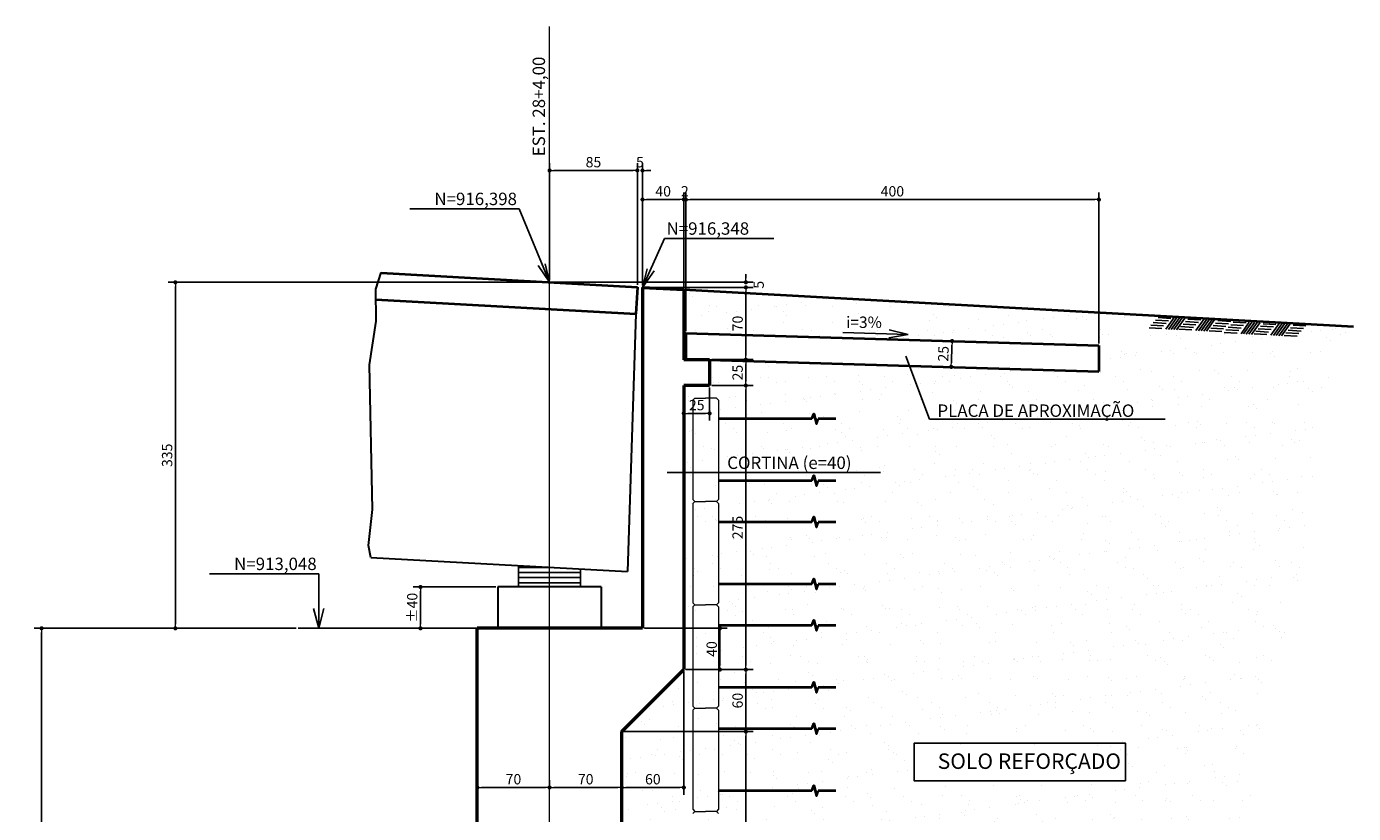
# Model space of a CAD drawing. Extents: x 2810 to 12554, y 2149 to 7781.
# Drawn here: x 9720 to 11005, y 6227 to 6989 of the extents above; entities that cross this region are included whole.
import ezdxf

# ---------------------------------------------------------------- set-up
doc = ezdxf.new("R2010")
doc.units = 0
doc.header["$LTSCALE"] = 18
doc.header["$MEASUREMENT"] = 0
doc.layers.get('Defpoints').update_dxf_attribs({"lineweight": 25})
doc.layers.add('001', color=113, linetype='Continuous')
for name, color, linetype, lineweight in [('01', 9, 'Continuous', 13), ('02', 161, 'Continuous', 18), ('03', 7, 'Continuous', 30), ('04', 32, 'Continuous', 40), ('05', 4, 'Continuous', 50), ('BDIM', 12, 'Continuous', 13), ('TEXTO', 2, 'Continuous', 25)]:
    doc.layers.add(name, color=color, linetype=linetype, lineweight=lineweight)
doc.styles.add('ROMANS', font='romans.shx')
doc.styles.get("Standard").update_dxf_attribs({"font": 'romans.shx', "height": 12})
doc.styles.add('TITULO', font='ARIAL.TTF')
doc.dimstyles.new('COTA50', dxfattribs={"dimtxt": 10, "dimasz": 4, "dimexe": 7, "dimexo": 2, "dimgap": 3, "dimtad": 1, "dimdec": 1, "dimzin": 12, "dimdsep": 46, "dimtxsty": 'ROMANS', "dimblk1": 'DOT', "dimblk2": 'DOT', "dimsah": 1, "dimcen": 0, "dimdle": 7, "dimclrd": 12, "dimclre": 12, "dimclrt": 7, "dimazin": 2, "dimtfac": 1, "dimtdec": 1, "dimtix": 1, "dimtofl": 0, "dimtmove": 2, "dimatfit": 3, "dimldrblk": 'DOTSMALL', "dimfxl": 1, "dimtolj": 1, "dimtzin": 12, "dimarcsym": 0})

# ---------------------------------------------------------------- blocks, each defined once
blk = doc.blocks.new('_DOT')
at = {"color": 12, "linetype": 'ByBlock'}
blk.add_line((-0.5, 0), (-1, 0), dxfattribs=at)
at = {"color": 12, "linetype": 'ByBlock', "const_width": 0.5}
blk.add_lwpolyline([(-0.25, 0, 1), (0.25, 0, 1)], format="xyb", close=True, dxfattribs=at)
blk = doc.blocks.new('*D36')
at = {"layer": 'BDIM', "color": 12, "linetype": 'Continuous', "lineweight": -2, "ltscale": 0.5}
for p, q in [((10416.7, 6745.1), (10416.7, 6749.1)), ((10228.6, 6741.1), (10423.7, 6741.1)), ((10318.6, 6736.2), (10423.7, 6736.2)), ((10416.7, 6732.2), (10416.7, 6728.2))]:
    blk.add_line(p, q, dxfattribs=at)
at = {"layer": 'Defpoints', "color": 0, "linetype": 'Continuous', "ltscale": 0.5}
for p in [(10226.6, 6741.1), (10316.6, 6736.2), (10416.7, 6736.2)]:
    blk.add_point(p, dxfattribs=at)
at = {"layer": 'BDIM', "color": 12, "linetype": 'Continuous', "lineweight": -2, "ltscale": 0.5, "xscale": 4, "yscale": 4, "zscale": 4}
for p, rotation in [((10416.7, 6741.1), 270), ((10416.7, 6736.2), 90)]:
    blk.add_blockref('_DOT', p, dxfattribs=dict(at, rotation=rotation))
at = {"layer": 'BDIM', "color": 7, "linetype": 'Continuous', "ltscale": 0.5, "insert": (10429.1, 6738.7), "char_height": 10, "attachment_point": 5, "rotation": 90, "style": 'ROMANS'}
blk.add_mtext('\\A1;5', dxfattribs=at)
blk = doc.blocks.new('_DOTSMALL')
at = {"color": 0, "linetype": 'ByBlock', "const_width": 0.5}
blk.add_lwpolyline([(-0.0625, 0, 1), (0.0625, 0, 1)], format="xyb", close=True, dxfattribs=at)
blk = doc.blocks.new('*D37')
at = {"layer": 'BDIM', "color": 12, "linetype": 'Continuous', "lineweight": -2, "ltscale": 0.5}
for p, q in [((10383.6, 6666.2), (10423.7, 6666.2)), ((10416.7, 6662.2), (10416.7, 6645.2)), ((10383.6, 6641.2), (10423.7, 6641.2))]:
    blk.add_line(p, q, dxfattribs=at)
at = {"layer": 'Defpoints', "color": 0, "linetype": 'Continuous', "ltscale": 0.5}
for p in [(10381.6, 6666.2), (10381.6, 6641.2), (10416.7, 6641.2)]:
    blk.add_point(p, dxfattribs=at)
at = {"layer": 'BDIM', "color": 12, "linetype": 'Continuous', "lineweight": -2, "ltscale": 0.5, "xscale": 4, "yscale": 4, "zscale": 4}
for p, rotation in [((10416.7, 6666.2), 90), ((10416.7, 6641.2), 270)]:
    blk.add_blockref('_DOT', p, dxfattribs=dict(at, rotation=rotation))
at = {"layer": 'BDIM', "color": 7, "linetype": 'Continuous', "ltscale": 0.5, "insert": (10408.7, 6653.7), "char_height": 10, "attachment_point": 5, "rotation": 90, "style": 'ROMANS'}
blk.add_mtext('\\A1;25', dxfattribs=at)
blk = doc.blocks.new('*D38')
at = {"layer": 'BDIM', "color": 12, "linetype": 'Continuous', "lineweight": -2, "ltscale": 0.5}
for p, q in [((10311.6, 6738.5), (10311.6, 6856.4)), ((10316.6, 6738.2), (10316.6, 6856.4)), ((10307.6, 6849.4), (10303.6, 6849.4)), ((10320.6, 6849.4), (10324.6, 6849.4))]:
    blk.add_line(p, q, dxfattribs=at)
at = {"layer": 'Defpoints', "color": 0, "linetype": 'Continuous', "ltscale": 0.5}
for p in [(10311.6, 6849.4), (10311.6, 6736.5), (10316.6, 6736.2)]:
    blk.add_point(p, dxfattribs=at)
at = {"layer": 'BDIM', "color": 12, "linetype": 'Continuous', "lineweight": -2, "ltscale": 0.5, "xscale": 4, "yscale": 4, "zscale": 4}
blk.add_blockref('_DOT', (10311.6, 6849.4), dxfattribs=at)
at = {"layer": 'BDIM', "color": 12, "linetype": 'Continuous', "lineweight": -2, "ltscale": 0.5, "xscale": 4, "yscale": 4, "zscale": 4, "rotation": 180}
blk.add_blockref('_DOT', (10316.6, 6849.4), dxfattribs=at)
at = {"layer": 'BDIM', "color": 7, "linetype": 'Continuous', "ltscale": 0.5, "insert": (10314.1, 6857.4), "char_height": 10, "attachment_point": 5, "style": 'ROMANS'}
blk.add_mtext('\\A1;5', dxfattribs=at)
blk = doc.blocks.new('*D39')
at = {"layer": 'BDIM', "color": 12, "linetype": 'Continuous', "lineweight": -2, "ltscale": 0.5}
for p, q in [((10226.6, 6743.1), (10226.6, 6856.4)), ((10311.6, 6738.5), (10311.6, 6856.4)), ((10307.6, 6849.4), (10230.6, 6849.4))]:
    blk.add_line(p, q, dxfattribs=at)
at = {"layer": 'Defpoints', "color": 0, "linetype": 'Continuous', "ltscale": 0.5}
for p in [(10226.6, 6849.4), (10226.6, 6741.1), (10311.6, 6736.5)]:
    blk.add_point(p, dxfattribs=at)
at = {"layer": 'BDIM', "color": 12, "linetype": 'Continuous', "lineweight": -2, "ltscale": 0.5, "xscale": 4, "yscale": 4, "zscale": 4, "rotation": 180}
blk.add_blockref('_DOT', (10226.6, 6849.4), dxfattribs=at)
at = {"layer": 'BDIM', "color": 12, "linetype": 'Continuous', "lineweight": -2, "ltscale": 0.5, "xscale": 4, "yscale": 4, "zscale": 4}
blk.add_blockref('_DOT', (10311.6, 6849.4), dxfattribs=at)
at = {"layer": 'BDIM', "color": 7, "linetype": 'Continuous', "ltscale": 0.5, "insert": (10269.1, 6857.4), "char_height": 10, "attachment_point": 5, "style": 'ROMANS'}
blk.add_mtext('\\A1;85', dxfattribs=at)
blk = doc.blocks.new('*D40')
at = {"layer": 'BDIM', "color": 12, "linetype": 'Continuous', "lineweight": -2, "ltscale": 0.5}
for p, q in [((10316.6, 6738.2), (10316.6, 6828.2)), ((10356.6, 6736), (10356.6, 6828.2)), ((10320.6, 6821.2), (10352.6, 6821.2))]:
    blk.add_line(p, q, dxfattribs=at)
at = {"layer": 'Defpoints', "color": 0, "linetype": 'Continuous', "ltscale": 0.5}
for p in [(10356.6, 6821.2), (10316.6, 6736.2), (10356.6, 6734)]:
    blk.add_point(p, dxfattribs=at)
at = {"layer": 'BDIM', "color": 12, "linetype": 'Continuous', "lineweight": -2, "ltscale": 0.5, "xscale": 4, "yscale": 4, "zscale": 4, "rotation": 180}
blk.add_blockref('_DOT', (10316.6, 6821.2), dxfattribs=at)
at = {"layer": 'BDIM', "color": 12, "linetype": 'Continuous', "lineweight": -2, "ltscale": 0.5, "xscale": 4, "yscale": 4, "zscale": 4}
blk.add_blockref('_DOT', (10356.6, 6821.2), dxfattribs=at)
at = {"layer": 'BDIM', "color": 7, "linetype": 'Continuous', "ltscale": 0.5, "insert": (10336.6, 6829.2), "char_height": 10, "attachment_point": 5, "style": 'ROMANS'}
blk.add_mtext('\\A1;40', dxfattribs=at)
blk = doc.blocks.new('*D41')
at = {"layer": 'BDIM', "color": 12, "linetype": 'Continuous', "lineweight": -2, "ltscale": 0.5}
for p, q in [((10356.6, 6736), (10356.6, 6828.2)), ((10358.6, 6693.9), (10358.6, 6828.2)), ((10352.6, 6821.2), (10348.6, 6821.2)), ((10362.6, 6821.2), (10366.6, 6821.2))]:
    blk.add_line(p, q, dxfattribs=at)
at = {"layer": 'Defpoints', "color": 0, "linetype": 'Continuous', "ltscale": 0.5}
for p in [(10358.6, 6821.2), (10356.6, 6734), (10358.6, 6691.9)]:
    blk.add_point(p, dxfattribs=at)
at = {"layer": 'BDIM', "color": 12, "linetype": 'Continuous', "lineweight": -2, "ltscale": 0.5, "xscale": 4, "yscale": 4, "zscale": 4}
blk.add_blockref('_DOT', (10356.6, 6821.2), dxfattribs=at)
at = {"layer": 'BDIM', "color": 12, "linetype": 'Continuous', "lineweight": -2, "ltscale": 0.5, "xscale": 4, "yscale": 4, "zscale": 4, "rotation": 180}
blk.add_blockref('_DOT', (10358.6, 6821.2), dxfattribs=at)
at = {"layer": 'BDIM', "color": 7, "linetype": 'Continuous', "ltscale": 0.5, "insert": (10357.6, 6829.2), "char_height": 10, "attachment_point": 5, "style": 'ROMANS'}
blk.add_mtext('\\A1;2', dxfattribs=at)
blk = doc.blocks.new('*D42')
at = {"layer": 'BDIM', "color": 12, "linetype": 'Continuous', "lineweight": -2, "ltscale": 0.5}
for p, q in [((10358.6, 6693.9), (10358.6, 6828.2)), ((10758.6, 6681.9), (10758.6, 6828.2)), ((10362.6, 6821.2), (10754.6, 6821.2))]:
    blk.add_line(p, q, dxfattribs=at)
at = {"layer": 'Defpoints', "color": 0, "linetype": 'Continuous', "ltscale": 0.5}
for p in [(10758.6, 6821.2), (10358.6, 6691.9), (10758.6, 6679.9)]:
    blk.add_point(p, dxfattribs=at)
at = {"layer": 'BDIM', "color": 12, "linetype": 'Continuous', "lineweight": -2, "ltscale": 0.5, "xscale": 4, "yscale": 4, "zscale": 4, "rotation": 180}
blk.add_blockref('_DOT', (10358.6, 6821.2), dxfattribs=at)
at = {"layer": 'BDIM', "color": 12, "linetype": 'Continuous', "lineweight": -2, "ltscale": 0.5, "xscale": 4, "yscale": 4, "zscale": 4}
blk.add_blockref('_DOT', (10758.6, 6821.2), dxfattribs=at)
at = {"layer": 'BDIM', "color": 7, "linetype": 'Continuous', "ltscale": 0.5, "insert": (10558.6, 6829.2), "char_height": 10, "attachment_point": 5, "style": 'ROMANS'}
blk.add_mtext('\\A1;400', dxfattribs=at)
blk = doc.blocks.new('*D43')
at = {"layer": 'BDIM', "color": 12, "linetype": 'Continuous', "lineweight": -2, "ltscale": 0.5}
for p, q in [((10356.6, 6364.1), (10356.6, 6245)), ((10296.6, 6304.1), (10296.6, 6245)), ((10352.6, 6252), (10300.6, 6252))]:
    blk.add_line(p, q, dxfattribs=at)
at = {"layer": 'Defpoints', "color": 0, "linetype": 'Continuous', "ltscale": 0.5}
for p in [(10356.6, 6366.1), (10296.6, 6306.1), (10296.6, 6252)]:
    blk.add_point(p, dxfattribs=at)
at = {"layer": 'BDIM', "color": 12, "linetype": 'Continuous', "lineweight": -2, "ltscale": 0.5, "xscale": 4, "yscale": 4, "zscale": 4, "rotation": 180}
blk.add_blockref('_DOT', (10296.6, 6252), dxfattribs=at)
at = {"layer": 'BDIM', "color": 12, "linetype": 'Continuous', "lineweight": -2, "ltscale": 0.5, "xscale": 4, "yscale": 4, "zscale": 4}
blk.add_blockref('_DOT', (10356.6, 6252), dxfattribs=at)
at = {"layer": 'BDIM', "color": 7, "linetype": 'Continuous', "ltscale": 0.5, "insert": (10326.6, 6260), "char_height": 10, "attachment_point": 5, "style": 'ROMANS'}
blk.add_mtext('\\A1;60', dxfattribs=at)
blk = doc.blocks.new('*D44')
at = {"layer": 'BDIM', "color": 12, "linetype": 'Continuous', "lineweight": -2, "ltscale": 0.5}
for p, q in [((10296.6, 6304.1), (10296.6, 6245)), ((10226.6, 6254), (10226.6, 6259)), ((10292.6, 6252), (10230.6, 6252))]:
    blk.add_line(p, q, dxfattribs=at)
at = {"layer": 'Defpoints', "color": 0, "linetype": 'Continuous', "ltscale": 0.5}
for p in [(10296.6, 6306.1), (10226.6, 6252), (10226.6, 6252)]:
    blk.add_point(p, dxfattribs=at)
at = {"layer": 'BDIM', "color": 12, "linetype": 'Continuous', "lineweight": -2, "ltscale": 0.5, "xscale": 4, "yscale": 4, "zscale": 4, "rotation": 180}
blk.add_blockref('_DOT', (10226.6, 6252), dxfattribs=at)
at = {"layer": 'BDIM', "color": 12, "linetype": 'Continuous', "lineweight": -2, "ltscale": 0.5, "xscale": 4, "yscale": 4, "zscale": 4}
blk.add_blockref('_DOT', (10296.6, 6252), dxfattribs=at)
at = {"layer": 'BDIM', "color": 7, "linetype": 'Continuous', "ltscale": 0.5, "insert": (10261.6, 6260), "char_height": 10, "attachment_point": 5, "style": 'ROMANS'}
blk.add_mtext('\\A1;70', dxfattribs=at)
blk = doc.blocks.new('*D45')
at = {"layer": 'BDIM', "color": 12, "linetype": 'Continuous', "lineweight": -2, "ltscale": 0.5}
for p, q in [((10156.6, 6254), (10156.6, 6259)), ((10226.6, 6254), (10226.6, 6259)), ((10222.6, 6252), (10160.6, 6252))]:
    blk.add_line(p, q, dxfattribs=at)
at = {"layer": 'Defpoints', "color": 0, "linetype": 'Continuous', "ltscale": 0.5}
for p in [(10156.6, 6252), (10156.6, 6252), (10226.6, 6252)]:
    blk.add_point(p, dxfattribs=at)
at = {"layer": 'BDIM', "color": 12, "linetype": 'Continuous', "lineweight": -2, "ltscale": 0.5, "xscale": 4, "yscale": 4, "zscale": 4, "rotation": 180}
blk.add_blockref('_DOT', (10156.6, 6252), dxfattribs=at)
at = {"layer": 'BDIM', "color": 12, "linetype": 'Continuous', "lineweight": -2, "ltscale": 0.5, "xscale": 4, "yscale": 4, "zscale": 4}
blk.add_blockref('_DOT', (10226.6, 6252), dxfattribs=at)
at = {"layer": 'BDIM', "color": 7, "linetype": 'Continuous', "ltscale": 0.5, "insert": (10191.6, 6260), "char_height": 10, "attachment_point": 5, "style": 'ROMANS'}
blk.add_mtext('\\A1;70', dxfattribs=at)
blk = doc.blocks.new('*D46')
at = {"layer": 'BDIM', "color": 12, "linetype": 'Continuous', "lineweight": -2, "ltscale": 0.5}
for p, q in [((10595.5, 6684.8), (10623.4, 6684)), ((10615.7, 6663.2), (10616.2, 6680.2)), ((10594.8, 6659.8), (10622.6, 6659))]:
    blk.add_line(p, q, dxfattribs=at)
at = {"layer": 'Defpoints', "color": 0, "linetype": 'Continuous', "ltscale": 0.5}
for p in [(10593.5, 6684.8), (10616.4, 6684.2), (10592.8, 6659.9)]:
    blk.add_point(p, dxfattribs=at)
at = {"layer": 'BDIM', "color": 12, "linetype": 'Continuous', "lineweight": -2, "ltscale": 0.5, "xscale": 4, "yscale": 4, "zscale": 4}
for p, rotation in [((10616.4, 6684.2), 88.28164199834414), ((10615.6, 6659.2), 268.2816419983441)]:
    blk.add_blockref('_DOT', p, dxfattribs=dict(at, rotation=rotation))
at = {"layer": 'BDIM', "color": 7, "linetype": 'Continuous', "ltscale": 0.5, "insert": (10608, 6671.9), "char_height": 10, "attachment_point": 5, "rotation": 88.2816, "style": 'ROMANS'}
blk.add_mtext('\\A1;25', dxfattribs=at)
blk = doc.blocks.new('*D47')
at = {"layer": 'BDIM', "color": 12, "linetype": 'Continuous', "lineweight": -2, "ltscale": 0.5}
for p, q in [((10356.6, 6639.2), (10356.6, 6607.2)), ((10381.6, 6639.2), (10381.6, 6607.2)), ((10377.6, 6614.2), (10360.6, 6614.2))]:
    blk.add_line(p, q, dxfattribs=at)
at = {"layer": 'Defpoints', "color": 0, "linetype": 'Continuous', "ltscale": 0.5}
for p in [(10356.6, 6641.2), (10381.6, 6641.2), (10356.6, 6614.2)]:
    blk.add_point(p, dxfattribs=at)
at = {"layer": 'BDIM', "color": 12, "linetype": 'Continuous', "lineweight": -2, "ltscale": 0.5, "xscale": 4, "yscale": 4, "zscale": 4, "rotation": 180}
blk.add_blockref('_DOT', (10356.6, 6614.2), dxfattribs=at)
at = {"layer": 'BDIM', "color": 12, "linetype": 'Continuous', "lineweight": -2, "ltscale": 0.5, "xscale": 4, "yscale": 4, "zscale": 4}
blk.add_blockref('_DOT', (10381.6, 6614.2), dxfattribs=at)
at = {"layer": 'BDIM', "color": 7, "linetype": 'Continuous', "ltscale": 0.5, "insert": (10369.1, 6622.2), "char_height": 10, "attachment_point": 5, "style": 'ROMANS'}
blk.add_mtext('\\A1;25', dxfattribs=at)
blk = doc.blocks.new('*D48')
at = {"layer": 'BDIM', "color": 12, "linetype": 'Continuous', "lineweight": -2, "ltscale": 0.5}
for p, q in [((10358.6, 6366.1), (10423.7, 6366.1)), ((10416.7, 6310.1), (10416.7, 6362.1)), ((10298.6, 6306.1), (10423.7, 6306.1))]:
    blk.add_line(p, q, dxfattribs=at)
at = {"layer": 'Defpoints', "color": 0, "linetype": 'Continuous', "ltscale": 0.5}
for p in [(10356.6, 6366.1), (10416.7, 6366.1), (10296.6, 6306.1)]:
    blk.add_point(p, dxfattribs=at)
at = {"layer": 'BDIM', "color": 12, "linetype": 'Continuous', "lineweight": -2, "ltscale": 0.5, "xscale": 4, "yscale": 4, "zscale": 4}
for p, rotation in [((10416.7, 6366.1), 90), ((10416.7, 6306.1), 270)]:
    blk.add_blockref('_DOT', p, dxfattribs=dict(at, rotation=rotation))
at = {"layer": 'BDIM', "color": 7, "linetype": 'Continuous', "ltscale": 0.5, "insert": (10408.7, 6336.1), "char_height": 10, "attachment_point": 5, "rotation": 90, "style": 'ROMANS'}
blk.add_mtext('\\A1;60', dxfattribs=at)
blk = doc.blocks.new('*D49')
at = {"layer": 'BDIM', "color": 12, "linetype": 'Continuous', "lineweight": -2, "ltscale": 0.5}
for p, q in [((10318.6, 6406.1), (10398.6, 6406.1)), ((10391.6, 6402.1), (10391.6, 6370.1)), ((10358.6, 6366.1), (10398.6, 6366.1))]:
    blk.add_line(p, q, dxfattribs=at)
at = {"layer": 'Defpoints', "color": 0, "linetype": 'Continuous', "ltscale": 0.5}
for p in [(10316.6, 6406.1), (10356.6, 6366.1), (10391.6, 6366.1)]:
    blk.add_point(p, dxfattribs=at)
at = {"layer": 'BDIM', "color": 12, "linetype": 'Continuous', "lineweight": -2, "ltscale": 0.5, "xscale": 4, "yscale": 4, "zscale": 4}
for p, rotation in [((10391.6, 6406.1), 90), ((10391.6, 6366.1), 270)]:
    blk.add_blockref('_DOT', p, dxfattribs=dict(at, rotation=rotation))
at = {"layer": 'BDIM', "color": 7, "linetype": 'Continuous', "ltscale": 0.5, "insert": (10383.6, 6386.1), "char_height": 10, "attachment_point": 5, "rotation": 90, "style": 'ROMANS'}
blk.add_mtext('\\A1;40', dxfattribs=at)
blk = doc.blocks.new('*D51')
at = {"layer": 'BDIM', "color": 12, "linetype": 'Continuous', "lineweight": -2, "ltscale": 0.5}
for p, q in [((9981.1, 6406.1), (9727.6, 6406.1)), ((9734.6, 6402.1), (9734.6, 5960.1)), ((9849.6, 5956.1), (9727.6, 5956.1))]:
    blk.add_line(p, q, dxfattribs=at)
at = {"layer": 'Defpoints', "color": 0, "linetype": 'Continuous', "ltscale": 0.5}
for p in [(9983.1, 6406.1), (9734.6, 5956.1), (9851.6, 5956.1)]:
    blk.add_point(p, dxfattribs=at)
at = {"layer": 'BDIM', "color": 12, "linetype": 'Continuous', "lineweight": -2, "ltscale": 0.5, "xscale": 4, "yscale": 4, "zscale": 4}
for p, rotation in [((9734.6, 6406.1), 90), ((9734.6, 5956.1), 270)]:
    blk.add_blockref('_DOT', p, dxfattribs=dict(at, rotation=rotation))
at = {"layer": 'BDIM', "color": 7, "linetype": 'Continuous', "ltscale": 0.5, "insert": (9726.6, 6181.1), "char_height": 10, "attachment_point": 5, "rotation": 90, "style": 'ROMANS'}
blk.add_mtext('\\A1;450', dxfattribs=at)
blk = doc.blocks.new('*D62')
at = {"layer": 'BDIM', "color": 12, "linetype": 'Continuous', "lineweight": -2, "ltscale": 0.5}
for p, q in [((10320.6, 6736.2), (10423.7, 6736.2)), ((10416.7, 6732.2), (10416.7, 6670.2)), ((10383.6, 6666.2), (10423.7, 6666.2))]:
    blk.add_line(p, q, dxfattribs=at)
at = {"layer": 'Defpoints', "color": 0, "linetype": 'Continuous', "ltscale": 0.5}
for p in [(10318.6, 6736.2), (10381.6, 6666.2), (10416.7, 6666.2)]:
    blk.add_point(p, dxfattribs=at)
at = {"layer": 'BDIM', "color": 12, "linetype": 'Continuous', "lineweight": -2, "ltscale": 0.5, "xscale": 4, "yscale": 4, "zscale": 4}
for p, rotation in [((10416.7, 6736.2), 90), ((10416.7, 6666.2), 270)]:
    blk.add_blockref('_DOT', p, dxfattribs=dict(at, rotation=rotation))
at = {"layer": 'BDIM', "color": 7, "linetype": 'Continuous', "ltscale": 0.5, "insert": (10408.7, 6701.2), "char_height": 10, "attachment_point": 5, "rotation": 90, "style": 'ROMANS'}
blk.add_mtext('\\A1;70', dxfattribs=at)
blk = doc.blocks.new('*D63')
at = {"layer": 'BDIM', "color": 12, "linetype": 'Continuous', "lineweight": -2, "ltscale": 0.5}
for p, q in [((10383.6, 6641.2), (10423.7, 6641.2)), ((10416.7, 6637.2), (10416.7, 6370.1)), ((10358.6, 6366.1), (10423.7, 6366.1))]:
    blk.add_line(p, q, dxfattribs=at)
at = {"layer": 'Defpoints', "color": 0, "linetype": 'Continuous', "ltscale": 0.5}
for p in [(10381.6, 6641.2), (10356.6, 6366.1), (10416.7, 6366.1)]:
    blk.add_point(p, dxfattribs=at)
at = {"layer": 'BDIM', "color": 12, "linetype": 'Continuous', "lineweight": -2, "ltscale": 0.5, "xscale": 4, "yscale": 4, "zscale": 4}
for p, rotation in [((10416.7, 6641.2), 90), ((10416.7, 6366.1), 270)]:
    blk.add_blockref('_DOT', p, dxfattribs=dict(at, rotation=rotation))
at = {"layer": 'BDIM', "color": 7, "linetype": 'Continuous', "ltscale": 0.5, "insert": (10408.7, 6503.7), "char_height": 10, "attachment_point": 5, "rotation": 90, "style": 'ROMANS'}
blk.add_mtext('\\A1;275', dxfattribs=at)
blk = doc.blocks.new('*D64')
at = {"layer": 'BDIM', "color": 12, "linetype": 'Continuous', "lineweight": -2, "ltscale": 0.5}
for p, q in [((10298.6, 6306.1), (10423.7, 6306.1)), ((10416.7, 6302.1), (10416.7, 5960.1)), ((10298.6, 5956.1), (10423.7, 5956.1))]:
    blk.add_line(p, q, dxfattribs=at)
at = {"layer": 'Defpoints', "color": 0, "linetype": 'Continuous', "ltscale": 0.5}
for p in [(10296.6, 6306.1), (10296.6, 5956.1), (10416.7, 5956.1)]:
    blk.add_point(p, dxfattribs=at)
at = {"layer": 'BDIM', "color": 12, "linetype": 'Continuous', "lineweight": -2, "ltscale": 0.5, "xscale": 4, "yscale": 4, "zscale": 4}
for p, rotation in [((10416.7, 6306.1), 90), ((10416.7, 5956.1), 270)]:
    blk.add_blockref('_DOT', p, dxfattribs=dict(at, rotation=rotation))
at = {"layer": 'BDIM', "color": 7, "linetype": 'Continuous', "ltscale": 0.5, "insert": (10408.7, 6131.1), "char_height": 10, "attachment_point": 5, "rotation": 90, "style": 'ROMANS'}
blk.add_mtext('\\A1;350', dxfattribs=at)
blk = doc.blocks.new('*D147')
at = {"layer": 'BDIM', "color": 12, "linetype": 'Continuous', "lineweight": -2, "ltscale": 0.5}
for p, q in [((10224.6, 6741.1), (9857.2, 6741.1)), ((9864.2, 6737.1), (9864.2, 6410.1)), ((9981.1, 6406.1), (9857.2, 6406.1))]:
    blk.add_line(p, q, dxfattribs=at)
at = {"layer": 'Defpoints', "color": 0, "linetype": 'Continuous', "ltscale": 0.5}
for p in [(10226.6, 6741.1), (9864.2, 6406.1), (9983.1, 6406.1)]:
    blk.add_point(p, dxfattribs=at)
at = {"layer": 'BDIM', "color": 12, "linetype": 'Continuous', "lineweight": -2, "ltscale": 0.5, "xscale": 4, "yscale": 4, "zscale": 4}
for p, rotation in [((9864.2, 6741.1), 90), ((9864.2, 6406.1), 270)]:
    blk.add_blockref('_DOT', p, dxfattribs=dict(at, rotation=rotation))
at = {"layer": 'BDIM', "color": 7, "linetype": 'Continuous', "ltscale": 0.5, "insert": (9856.2, 6573.6), "char_height": 10, "attachment_point": 5, "rotation": 90, "style": 'ROMANS'}
blk.add_mtext('\\A1;335', dxfattribs=at)
blk = doc.blocks.new('*D163')
at = {"layer": 'BDIM', "color": 12, "linetype": 'Continuous', "lineweight": -2, "ltscale": 0.5}
for p, q in [((10174.6, 6446.1), (10094.6, 6446.1)), ((10101.6, 6442.1), (10101.6, 6410.1)), ((10154.6, 6406.1), (10094.6, 6406.1))]:
    blk.add_line(p, q, dxfattribs=at)
at = {"layer": 'Defpoints', "color": 0, "linetype": 'Continuous', "ltscale": 0.5}
for p in [(10176.6, 6446.1), (10101.6, 6406.1), (10156.6, 6406.1)]:
    blk.add_point(p, dxfattribs=at)
at = {"layer": 'BDIM', "color": 12, "linetype": 'Continuous', "lineweight": -2, "ltscale": 0.5, "xscale": 4, "yscale": 4, "zscale": 4}
for p, rotation in [((10101.6, 6446.1), 90), ((10101.6, 6406.1), 270)]:
    blk.add_blockref('_DOT', p, dxfattribs=dict(at, rotation=rotation))
at = {"layer": 'BDIM', "color": 7, "linetype": 'Continuous', "ltscale": 0.5, "insert": (10093.6, 6426.1), "char_height": 10, "attachment_point": 5, "rotation": 90, "style": 'ROMANS'}
blk.add_mtext('\\A1;%%p40', dxfattribs=at)

msp = doc.modelspace()

# ---------------------------------------------------------------- hatches: boundary and pattern name
at = {"layer": '02', "linetype": 'Continuous', "ltscale": 0.5}
h = msp.add_hatch(dxfattribs=at)
h.set_pattern_fill('AR-SAND', color=256, scale=18, style=0)
h.set_pattern_definition([(37.5, (2090.364, 2169.23), (-1.13388, 34.68283), [0, -27.36, 0, -30.6, 0, -29.25]), (7.5, (2090.364, 2169.23), (31.85598, 50.79863), [0, -14.76, 0, -24.66, 0, -9.45]), (327.5, (2068.224, 2169.23), (56.05455, 0.10186), [0, -9, 0, -32.4, 0, -42.3]), (317.5, (2068.224, 2169.23), (54.11028, 15.79816), [0, -4.5, 0, -21.24, 0, -24.3])])
h.paths.add_polyline_path([(10961.66, 6484.01), (10971.36, 6613.91), (11005.13, 6698.32), (10356.61, 6733.99), (10356.61, 6666.19), (10358.61, 6666.19), (10358.61, 6691.9), (10758.61, 6679.9), (10758.61, 6654.89), (10381.58, 6666.19), (10381.58, 6641.19), (10356.61, 6641.19), (10356.61, 6366.14), (10296.61, 6306.14), (10296.61, 6061.31), (10365.58, 6065.52), (10567.91, 6060.17), (10687.15, 6065.52), (10850.2, 6063.17), (10895.69, 6160.22), (10913.16, 6301.75)])
h.paths.add_polyline_path([(10769.42, 6292.18), (10769.42, 6255.84), (10576.2, 6255.84), (10576.2, 6292.18)], flags=16)
h.paths.add_polyline_path([(10401.19, 6643.09), (10401.19, 6664.28), (10416.19, 6664.28), (10416.19, 6643.09)], flags=24)
h.paths.add_polyline_path([(10316.26, 6267.54), (10336.97, 6267.54), (10336.97, 6252.54), (10316.26, 6252.54)], flags=24)
h.paths.add_polyline_path([(10358.5, 6629.69), (10379.69, 6629.69), (10379.69, 6614.69), (10358.5, 6614.69)], flags=24)
h.paths.add_polyline_path([(10401.19, 6325.78), (10401.19, 6346.49), (10416.19, 6346.49), (10416.19, 6325.78)], flags=24)
h.paths.add_polyline_path([(10376.14, 6375.54), (10376.14, 6396.73), (10391.14, 6396.73), (10391.14, 6375.54)], flags=24)
h.paths.add_polyline_path([(10401.19, 6690.59), (10401.19, 6711.78), (10416.19, 6711.78), (10416.19, 6690.59)], flags=25)
h.paths.add_polyline_path([(10401.19, 6488.3), (10401.19, 6519.02), (10416.19, 6519.02), (10416.19, 6488.3)], flags=24)
h.paths.add_polyline_path([(10401.19, 6115.78), (10401.19, 6146.49), (10416.19, 6146.49), (10416.19, 6115.78)], flags=24)
h.paths.add_polyline_path([(10511.06, 6707.24), (10554.27, 6707.24), (10554.27, 6690.74), (10511.06, 6690.74)], flags=24)
h.paths.add_polyline_path([(10588.3, 6286.28), (10761.8, 6286.28), (10761.8, 6263.77), (10588.3, 6263.77)], flags=8)
h.paths.add_polyline_path([(10599.23, 6628.35), (10824.09, 6628.35), (10824.09, 6604.06), (10599.23, 6604.06)], flags=24)
h.paths.add_polyline_path([(10395.59, 6577.91), (10546.73, 6577.91), (10546.73, 6553.62), (10395.59, 6553.62)], flags=24)
h.paths.add_polyline_path([(10351.74, 6221.72), (10508.6, 6221.72), (10508.6, 6197.44), (10351.74, 6197.43)], flags=24)

# ---------------------------------------------------------------- linework, layer by layer
at = {"layer": '001', "linetype": 'Continuous', "ltscale": 0.5}
for p, q in [((10196.99, 6812.3), (10091.18, 6812.3)), ((10226.61, 6741.14), (10196.99, 6812.3)), ((10316.61, 6736.19), (10337.9, 6783.62)), ((10337.9, 6783.62), (10443.71, 6783.62)), ((10226.61, 6741.14), (10215.47, 6757.28)), ((10226.61, 6741.14), (10222.25, 6759.11)), ((10316.61, 6736.19), (10320.98, 6754.16)), ((10316.61, 6736.19), (10327.76, 6752.33)), ((10807.22, 6697.1), (10819.69, 6696.37)), ((10808.83, 6699.58), (10821.31, 6698.85)), ((10811.19, 6702.02), (10823.66, 6701.29)), ((10813.54, 6704.46), (10826.01, 6703.73)), ((10815.89, 6706.9), (10828.36, 6706.17)), ((10823.47, 6695.71), (10831.49, 6707.02)), ((10826.03, 6695.56), (10834.06, 6706.87)), ((10828.6, 6695.41), (10836.63, 6706.72)), ((10831.17, 6695.26), (10839.2, 6706.57)), ((10833.74, 6695.11), (10841.76, 6706.42)), ((10836.15, 6695.7), (10848.63, 6694.96)), ((10837.77, 6698.18), (10850.24, 6697.45)), ((10840.12, 6700.62), (10852.6, 6699.88)), ((10842.47, 6703.06), (10854.95, 6702.32)), ((10844.83, 6705.5), (10857.3, 6704.76)), ((10852.4, 6694.31), (10860.43, 6705.62)), ((10854.97, 6694.16), (10863, 6705.47)), ((10857.54, 6694.01), (10865.56, 6705.32)), ((10860.11, 6693.86), (10868.13, 6705.16)), ((10862.67, 6693.7), (10870.7, 6705.01)), ((10866.86, 6696.7), (10879.33, 6695.97)), ((10869.21, 6699.14), (10881.68, 6698.41)), ((10871.56, 6701.58), (10884.04, 6700.84)), ((10873.91, 6704.02), (10886.39, 6703.28)), ((10883.94, 6697.55), (10896.41, 6696.82)), ((10886.29, 6699.99), (10898.76, 6699.26)), ((10888.64, 6702.43), (10901.12, 6701.7)), ((10896.22, 6691.24), (10904.24, 6702.55)), ((10898.79, 6691.09), (10906.81, 6702.4)), ((10901.35, 6690.94), (10909.38, 6702.25)), ((10903.92, 6690.79), (10911.95, 6702.1)), ((10906.49, 6690.64), (10914.52, 6701.95)), ((10912.87, 6696.15), (10925.35, 6695.42)), ((10915.23, 6698.59), (10927.7, 6697.86)), ((10917.58, 6701.03), (10930.05, 6700.3)), ((10925.15, 6689.84), (10933.18, 6701.15)), ((10927.72, 6689.69), (10935.75, 6701)), ((10930.29, 6689.54), (10938.32, 6700.85)), ((10932.86, 6689.39), (10940.88, 6700.7)), ((10935.43, 6689.24), (10943.45, 6700.55)), ((10944.31, 6697.11), (10956.79, 6696.38)), ((10946.67, 6699.55), (10959.14, 6698.82)), ((10510.65, 6692.57), (10573.76, 6690.67)), ((10573.76, 6690.67), (10555.18, 6687.41)), ((10573.76, 6690.67), (10555.41, 6695.05)), ((10865.24, 6694.22), (10877.71, 6693.49)), ((10879.97, 6692.63), (10892.44, 6691.9)), ((10881.59, 6695.11), (10894.06, 6694.38)), ((10908.9, 6691.23), (10921.38, 6690.5)), ((10910.52, 6693.71), (10923, 6692.98)), ((10937.99, 6689.75), (10950.46, 6689.02)), ((10939.61, 6692.23), (10952.08, 6691.5)), ((10941.96, 6694.67), (10954.44, 6693.94)), ((10571.64, 6669.61), (10594.56, 6608.49)), ((10594.56, 6608.49), (10822.69, 6608.49)), ((10546.98, 6557.11), (10340.5, 6557.11)), ((10196.61, 6466.79), (10196.61, 6446.14)), ((10226.61, 6465.14), (10196.61, 6465.14)), ((10003.03, 6458.95), (9897.22, 6458.95)), ((10003.03, 6458.95), (10003.03, 6406.14)), ((10256.61, 6460.14), (10196.61, 6460.14)), ((10256.61, 6455.14), (10196.61, 6455.14)), ((10256.61, 6463.49), (10256.61, 6446.14)), ((10256.61, 6450.14), (10196.61, 6450.14)), ((10003.03, 6406.14), (9998, 6425.27)), ((10003.03, 6406.14), (10008.07, 6425.27)), ((10156.61, 6406.14), (9983.14, 6406.14))]:
    msp.add_line(p, q, dxfattribs=at)
msp.add_lwpolyline([(10784.44, 6258.56), (10579.66, 6258.56), (10579.66, 6294.9), (10784.44, 6294.9)], close=True, dxfattribs=at)
at = {"layer": '01', "ltscale": 0.5}
msp.add_line((10226.61, 5776.14), (10226.61, 6988.71), dxfattribs=at)
at = {"layer": '02', "linetype": 'Continuous', "ltscale": 0.5}
for p, q in [((10367.2, 6628.85), (10365.2, 6626.85)), ((10365.2, 6626.85), (10365.2, 6530.85)), ((10367.2, 6628.85), (10377.7, 6628.85)), ((10388.2, 6628.85), (10377.7, 6628.85)), ((10388.2, 6628.85), (10390.2, 6626.85)), ((10390.2, 6626.85), (10390.2, 6530.85)), ((10365.2, 6530.85), (10367.2, 6528.85)), ((10367.2, 6528.85), (10365.2, 6526.85)), ((10367.2, 6528.85), (10377.7, 6528.85)), ((10388.2, 6528.85), (10377.7, 6528.85)), ((10390.2, 6530.85), (10388.2, 6528.85)), ((10388.2, 6528.85), (10390.2, 6526.85)), ((10365.2, 6526.85), (10365.2, 6430.85)), ((10390.2, 6526.85), (10390.2, 6430.85)), ((10365.2, 6430.85), (10367.2, 6428.85)), ((10367.2, 6428.85), (10365.2, 6426.85)), ((10365.2, 6426.85), (10365.2, 6330.85)), ((10367.2, 6428.85), (10377.7, 6428.85)), ((10388.2, 6428.85), (10377.7, 6428.85)), ((10390.2, 6430.85), (10388.2, 6428.85)), ((10388.2, 6428.85), (10390.2, 6426.85)), ((10390.2, 6426.85), (10390.2, 6330.85)), ((10365.2, 6330.85), (10367.2, 6328.85)), ((10367.2, 6328.85), (10365.2, 6326.85)), ((10365.2, 6326.85), (10365.2, 6230.85)), ((10367.2, 6328.85), (10377.7, 6328.85)), ((10388.2, 6328.85), (10377.7, 6328.85)), ((10390.2, 6330.85), (10388.2, 6328.85)), ((10388.2, 6328.85), (10390.2, 6326.85)), ((10390.2, 6326.85), (10390.2, 6230.85)), ((10365.2, 6230.85), (10367.2, 6228.85)), ((10367.2, 6228.85), (10365.2, 6226.85)), ((10367.2, 6228.85), (10377.7, 6228.85)), ((10388.2, 6228.85), (10377.7, 6228.85)), ((10390.2, 6230.85), (10388.2, 6228.85)), ((10388.2, 6228.85), (10390.2, 6226.85))]:
    msp.add_line(p, q, dxfattribs=at)
at = {"layer": '03', "linetype": 'Continuous', "ltscale": 0.5}
for p, q in [((10310.19, 6710.5), (10302.13, 6460.98)), ((10276.61, 6446.14), (10176.61, 6446.14)), ((10176.61, 6446.14), (10176.61, 6406.14)), ((10276.61, 6446.14), (10276.61, 6406.14))]:
    msp.add_line(p, q, dxfattribs=at)
for points in [[(10053.33, 6474.67), (10051.23, 6486.2), (10054.97, 6521.21), (10052.17, 6661.09), (10058.71, 6703.57), (10058.24, 6734.38), (10063.52, 6750.51)], [(10053.33, 6474.67), (10302.13, 6460.98)]]:
    msp.add_lwpolyline(points, dxfattribs=at)
at = {"layer": '04', "linetype": 'Continuous', "ltscale": 0.5}
for p, q in [((10311.61, 6736.46), (10310.19, 6710.5)), ((10358.61, 6691.9), (10358.61, 6666.19)), ((10358.61, 6691.9), (10758.61, 6679.9)), ((10758.61, 6679.9), (10758.61, 6654.89)), ((10381.58, 6666.19), (10758.61, 6654.89)), ((10480.55, 6608.85), (10390.2, 6608.85)), ((10503.93, 6608.85), (10486.67, 6608.85)), ((10480.55, 6548.85), (10390.2, 6548.85)), ((10503.93, 6548.85), (10486.67, 6548.85)), ((10480.55, 6508.85), (10390.2, 6508.85)), ((10503.93, 6508.85), (10486.67, 6508.85)), ((10480.55, 6448.85), (10390.2, 6448.85)), ((10503.93, 6448.85), (10486.67, 6448.85)), ((10480.55, 6408.85), (10390.2, 6408.85)), ((10503.93, 6408.85), (10486.67, 6408.85)), ((10480.55, 6348.85), (10390.2, 6348.85)), ((10503.93, 6348.85), (10486.67, 6348.85)), ((10480.55, 6308.85), (10390.2, 6308.85)), ((10503.93, 6308.85), (10486.67, 6308.85)), ((10480.55, 6248.85), (10390.2, 6248.85)), ((10503.93, 6248.85), (10486.67, 6248.85))]:
    msp.add_line(p, q, dxfattribs=at)
for points in [[(10063.39, 6750.11), (10311.61, 6736.46)], [(10356.61, 6733.99), (11005.13, 6698.32)], [(10058.39, 6724.35), (10310.19, 6710.5)], [(10480.55, 6608.85), (10482.51, 6613.9), (10485.15, 6604.06), (10486.67, 6608.85)], [(10480.55, 6548.85), (10482.51, 6553.9), (10485.15, 6544.06), (10486.67, 6548.85)], [(10480.55, 6508.85), (10482.51, 6513.9), (10485.15, 6504.06), (10486.67, 6508.85)], [(10480.55, 6448.85), (10482.51, 6453.9), (10485.15, 6444.06), (10486.67, 6448.85)], [(10480.55, 6408.85), (10482.51, 6413.9), (10485.15, 6404.06), (10486.67, 6408.85)], [(10480.55, 6348.85), (10482.51, 6353.9), (10485.15, 6344.06), (10486.67, 6348.85)], [(10480.55, 6308.85), (10482.51, 6313.9), (10485.15, 6304.06), (10486.67, 6308.85)], [(10480.55, 6248.85), (10482.51, 6253.9), (10485.15, 6244.06), (10486.67, 6248.85)]]:
    msp.add_lwpolyline(points, dxfattribs=at)
at = {"layer": '05', "linetype": 'Continuous', "ltscale": 0.5}
for p, q in [((10316.61, 6736.19), (10316.61, 6406.14)), ((10316.61, 6736.19), (10356.61, 6733.99)), ((10356.61, 6733.99), (10356.61, 6666.19)), ((10381.58, 6666.19), (10356.61, 6666.19)), ((10381.58, 6666.19), (10381.58, 6641.19)), ((10356.61, 6641.19), (10356.61, 6366.14)), ((10381.58, 6641.19), (10356.61, 6641.19)), ((10156.61, 5956.14), (10156.61, 6406.14)), ((10316.61, 6406.14), (10156.61, 6406.14)), ((10296.61, 6306.14), (10356.61, 6366.14)), ((10296.61, 5956.14), (10296.61, 6306.14))]:
    msp.add_line(p, q, dxfattribs=at)

# ---------------------------------------------------------------- texts
at = {"layer": 'TEXTO', "lineweight": -3}
for s, insert, char_height, attachment_point, rotation in [('EST. 28+4,00', (10225.93, 6863.08), 12, 7, 90.0006), ('N=916,398', (10195.03, 6812.1), 12, 9, 359.9994), ('N=916,348', (10339.87, 6783.42), 12, 7, 0.0006), ('i=3%', (10513.81, 6693.49), 11, 7, 0.0006), ('PLACA DE APROXIMAÇÃO', (10602.23, 6607.06), 12, 7, 0.0006), ('CORTINA (e=40)', (10398.59, 6556.62), 12, 7, 0.0006), ('N=913,048', (10001.06, 6458.75), 12, 9, 359.9994)]:
    msp.add_mtext(s, dxfattribs=dict(at, insert=insert, char_height=char_height, attachment_point=attachment_point, rotation=rotation))
at = {"layer": 'TEXTO', "insert": (10780, 6265.29), "char_height": 15, "attachment_point": 9, "style": 'TITULO'}
msp.add_mtext('SOLO REFORÇADO', dxfattribs=at)

# ---------------------------------------------------------------- dimensions: what is measured, and where the dimension line sits
at = {"layer": 'BDIM', "linetype": 'Continuous', "ltscale": 0.5}
for base, p1, p2, picture, middle in [((10226.61, 6849.41), (10311.61, 6736.46), (10226.61, 6741.14), '*D39', (10269.11, 6857.41)), ((10311.61, 6849.41), (10316.61, 6736.19), (10311.61, 6736.46), '*D38', (10314.11, 6857.41)), ((10356.61, 6821.19), (10316.61, 6736.19), (10356.61, 6733.99), '*D40', (10336.61, 6829.19)), ((10358.61, 6821.19), (10356.61, 6733.99), (10358.61, 6691.9), '*D41', (10357.61, 6829.19)), ((10758.61, 6821.19), (10358.61, 6691.9), (10758.61, 6679.9), '*D42', (10558.61, 6829.19)), ((10356.61, 6614.19), (10381.58, 6641.19), (10356.61, 6641.19), '*D47', (10369.1, 6622.19)), ((10296.61, 6252.04), (10356.61, 6366.14), (10296.61, 6306.14), '*D43', (10326.61, 6260.04)), ((10226.61, 6252.04), (10296.61, 6306.14), (10226.61, 6252.04), '*D44', (10261.61, 6260.04)), ((10156.61, 6252.04), (10226.61, 6252.04), (10156.61, 6252.04), '*D45', (10191.61, 6260.04))]:
    dim = msp.add_linear_dim(base=base, p1=p1, p2=p2, dimstyle='COTA50', dxfattribs=at)
    dim.commit()
    dim.dimension.update_dxf_attribs({"geometry": picture, "text_midpoint": middle})
dim = msp.add_linear_dim(base=(10416.69269621, 6736.18540877), p1=(10226.61472352, 6741.13540877), p2=(10316.61472352, 6736.18540877), angle=90, dimstyle='COTA50', dxfattribs=at)
dim.commit()
dim.dimension.update_dxf_attribs({"geometry": '*D36', "text_midpoint": (10429.1006513, 6738.66040877), "dimtype": 160})
for base, p1, p2, picture, middle in [((9864.22, 6406.14), (10226.61, 6741.14), (9983.14, 6406.14), '*D147', (9856.22, 6573.64)), ((10416.69, 6666.19), (10318.61, 6736.19), (10381.58, 6666.19), '*D62', (10408.69, 6701.19)), ((10416.69, 6641.19), (10381.58, 6666.19), (10381.58, 6641.19), '*D37', (10408.69, 6653.69)), ((9734.62, 5956.14), (9983.14, 6406.14), (9851.61, 5956.14), '*D51', (9726.62, 6181.14)), ((10391.64, 6366.14), (10316.61, 6406.14), (10356.61, 6366.14), '*D49', (10383.64, 6386.14)), ((10416.69, 6366.14), (10296.61, 6306.14), (10356.61, 6366.14), '*D48', (10408.69, 6336.14)), ((10416.69, 5956.14), (10296.61, 6306.14), (10296.61, 5956.14), '*D64', (10408.69, 6131.14))]:
    dim = msp.add_linear_dim(base=base, p1=p1, p2=p2, angle=90, dimstyle='COTA50', dxfattribs=at)
    dim.commit()
    dim.dimension.update_dxf_attribs({"geometry": picture, "text_midpoint": middle})
dim = msp.add_aligned_dim(p1=(10592.79, 6659.86), p2=(10593.54, 6684.85), distance=-22.83, dimstyle='COTA50', dxfattribs=at)
dim.commit()
dim.dimension.update_dxf_attribs({"geometry": '*D46', "text_midpoint": (10607.99, 6671.91)})
for base, p1, p2, text, picture, middle in [((10416.69, 6366.14), (10381.58, 6641.19), (10356.61, 6366.14), '275', '*D63', (10408.69, 6503.66)), ((10101.64, 6406.14), (10176.61, 6446.14), (10156.61, 6406.14), '%%p40', '*D163', (10093.64, 6426.14))]:
    dim = msp.add_linear_dim(base=base, p1=p1, p2=p2, angle=90, text=text, dimstyle='COTA50', dxfattribs=at)
    dim.commit()
    dim.dimension.update_dxf_attribs({"geometry": picture, "text_midpoint": middle})

doc.saveas('drawing.dxf')
